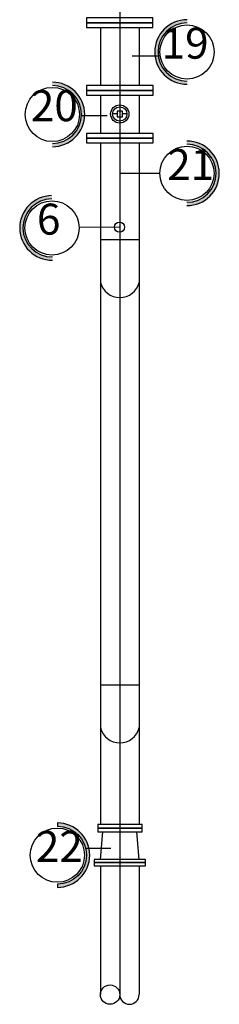
# Model space of a CAD drawing. Extents: x 8651 to 13644, y 7085 to 9262.
# Drawn here: x 10827 to 10828, y 7385 to 7390 of the extents above; entities that cross this region are included whole.
import ezdxf

# ---------------------------------------------------------------- set-up
doc = ezdxf.new("R2010")
doc.units = 0
doc.header["$LTSCALE"] = 20
doc.linetypes.add('DASHDOT', pattern=[1, 0.5, -0.25, 0, -0.25])
for name, color, linetype in [('EJES', 1, 'DASHDOT'), ('JUNTA-GIB', 3, 'Continuous'), ('TUBERIA', 2, 'Continuous'), ('VALVULA', 3, 'Continuous')]:
    doc.layers.add(name, color=color, linetype=linetype)
doc.styles.add('COTAS', font='arial.ttf')

msp = doc.modelspace()

# ---------------------------------------------------------------- hatches: boundary and pattern name
h = msp.add_hatch(color=190)
edge = h.paths.add_edge_path()
edge.add_arc((10827.45498313439, 7389.585911083199), 0.1665712627842084, 450, 630)
edge.add_line((10827.45498313439, 7389.419339820414), (10827.45498313439, 7389.436052021487))
edge.add_arc((10827.45498313439, 7389.585911083199), 0.1498590617118316, 89.99999999999858, 270.00000000000136, ccw=False)
edge.add_line((10827.45498313439, 7389.73577014491), (10827.45498313439, 7389.752482345983))
h = msp.add_hatch(color=190)
edge = h.paths.add_edge_path()
edge.add_arc((10826.76037860747, 7389.263365428813), 0.1665712627842084, -90, 90, ccw=False)
edge.add_line((10826.76037860747, 7389.096794166029), (10826.76037860747, 7389.113506367102))
edge.add_arc((10826.76037860747, 7389.263365428813), 0.1498590617118316, 269.9999999999986, 450.0000000000014)
edge.add_line((10826.76037860747, 7389.413224490525), (10826.76037860747, 7389.429936691598))
h = msp.add_hatch(color=190)
edge = h.paths.add_edge_path()
edge.add_arc((10827.45448569707, 7388.959751706723), 0.1665712627842084, -90, 90, ccw=False)
edge.add_line((10827.45448569707, 7388.793180443939), (10827.45448569707, 7388.809892645012))
edge.add_arc((10827.45448569707, 7388.959751706723), 0.1498590617118316, 269.9999999999986, 450.0000000000014)
edge.add_line((10827.45448569707, 7389.109610768435), (10827.45448569707, 7389.126322969508))
h = msp.add_hatch(color=190)
edge = h.paths.add_edge_path()
edge.add_arc((10826.75856739139, 7388.677844483147), 0.1665712627842084, 90.63467795777613, 270.6346779577761)
edge.add_line((10826.76041250019, 7388.511283439806), (10826.76022737924, 7388.527994615555))
edge.add_arc((10826.75856739139, 7388.677844483147), 0.1498590617118316, -269.3653220422252, -89.36532204222237, ccw=False)
edge.add_line((10826.75690740353, 7388.82769435074), (10826.75672228259, 7388.844405526489))
h = msp.add_hatch(color=190)
edge = h.paths.add_edge_path()
edge.add_arc((10826.78623528236, 7385.440127994591), 0.1665712627842084, -90, 90, ccw=False)
edge.add_line((10826.78623528236, 7385.273556731808), (10826.78623528236, 7385.29026893288))
edge.add_arc((10826.78623528236, 7385.440127994591), 0.1498590617118316, 269.9999999999986, 450.0000000000014)
edge.add_line((10826.78623528236, 7385.589987056303), (10826.78623528236, 7385.606699257376))

# ---------------------------------------------------------------- linework, layer by layer
for p, q in [((10827.30342346342, 7389.563907457532), (10827.17184625855, 7389.563907457532)), ((10826.91193827844, 7389.258861803146), (10827.04351548331, 7389.258861803146)), ((10827.10790491563, 7388.959751706723), (10827.31462663536, 7388.959751706723)), ((10827.10512690949, 7388.681683556216), (10826.8984178725, 7388.679393701067)), ((10826.93399576389, 7385.475547274754), (10827.06223031723, 7385.475547274754))]:
    msp.add_line(p, q)
at = {"color": 190}
msp.add_lwpolyline([(10826.78623528236, 7385.273556731807, 0.9999999999999999), (10826.78623528236, 7385.606699257376), (10826.78623528236, 7385.589987056303, -0.9999999999999999), (10826.78623528236, 7385.290268932879)], format="xyb", close=True, dxfattribs=at)
at = {"color": 0, "lineweight": 30}
for centre in [(10827.45498313439, 7389.585911083199), (10826.76037860747, 7389.263365428813), (10827.45448569707, 7388.959751706723), (10826.75856739139, 7388.677844483147), (10826.78623528236, 7385.440127994591)]:
    msp.add_circle(centre, 0.1398590617118316, dxfattribs=at)
at = {"color": 190}
for centre, radius, start, end in [((10827.45498313439, 7389.585911083199), 0.1665712627842084, 90, 270), ((10827.45498313439, 7389.585911083199), 0.1498590617118316, 90, 270), ((10826.76037860747, 7389.263365428813), 0.1665712627842084, 270, 90), ((10826.76037860747, 7389.263365428813), 0.1498590617118316, 270, 90), ((10827.45448569707, 7388.959751706723), 0.1665712627842084, 270, 90), ((10827.45448569707, 7388.959751706723), 0.1498590617118316, 270, 90), ((10826.75856739139, 7388.677844483147), 0.1665712627842084, 90.63467795777225, 270.6346779577722), ((10826.75856739139, 7388.677844483147), 0.1498590617118316, 90.63467795777225, 270.6346779577722)]:
    msp.add_arc(centre, radius, start, end, dxfattribs=at)
at = {"layer": 'EJES'}
msp.add_lwpolyline([(10827.10790491563, 7394.334995104984), (10827.10790491563, 7389.116456036545), (10827.10790491563, 7384.720380810585)], dxfattribs=at)
at = {"layer": 'JUNTA-GIB', "color": 3, "linetype": 'Continuous'}
for points in [[(10827.27918087093, 7389.736666870025), (10827.27918087093, 7389.762066870026), (10826.93618087093, 7389.762066870026), (10826.93618087093, 7389.736666870025)], [(10827.27918087093, 7389.712516870026), (10827.27918087093, 7389.736666870025), (10826.93618087093, 7389.736666870025), (10826.93618087093, 7389.712516870026)], [(10827.27940491563, 7389.387106036531), (10827.27940491563, 7389.412506036531), (10826.93640491563, 7389.412506036531), (10826.93640491563, 7389.387106036531)], [(10827.27940491563, 7389.362956036531), (10827.27940491563, 7389.387106036531), (10826.93640491563, 7389.387106036531), (10826.93640491563, 7389.362956036531)], [(10827.27940491563, 7389.140606036545), (10827.27940491563, 7389.166006036545), (10826.93640491563, 7389.166006036545), (10826.93640491563, 7389.140606036545)], [(10827.27940491563, 7389.116456036545), (10827.27940491563, 7389.140606036545), (10826.93640491563, 7389.140606036545), (10826.93640491563, 7389.116456036545)], [(10826.99404836439, 7385.598356036545), (10826.99404836439, 7385.579306036545), (10827.22398765579, 7385.579306036545), (10827.22398765579, 7385.598356036545)], [(10826.99404836439, 7385.579306036545), (10826.99404836439, 7385.560256036545), (10827.22398765579, 7385.560256036545), (10827.22398765579, 7385.579306036545)], [(10826.97667213431, 7385.417531036545), (10826.97667213431, 7385.401506036545), (10827.24104232438, 7385.401506036545), (10827.24104232438, 7385.417531036545)], [(10826.97667213431, 7385.401506036545), (10826.97667213431, 7385.385481036546), (10827.24104232438, 7385.385481036546), (10827.24104232438, 7385.401506036545)]]:
    msp.add_lwpolyline(points, close=True, dxfattribs=at)
msp.add_circle((10827.10651586995, 7388.681698942666), 0.02637744507710899, dxfattribs=at)
at = {"layer": 'TUBERIA'}
for p, q in [((10827.00837983499, 7385.417531036545), (10827.01997521851, 7385.560256036545)), ((10827.20783446626, 7385.417531036545), (10827.19623908274, 7385.560256036545))]:
    msp.add_line(p, q, dxfattribs=at)
for points in [[(10827.00771375101, 7389.712516870026), (10827.00771375101, 7389.412506036531)], [(10827.20764799085, 7389.712516870026), (10827.20764799085, 7389.412506036531)], [(10827.00774433714, 7389.362956036531), (10827.00774433714, 7389.166006036545)], [(10827.20812093462, 7389.362956036531), (10827.20812093462, 7389.166006036545)], [(10827.00790491563, 7389.116456036545), (10827.00790491563, 7385.598356036545)], [(10827.20790491563, 7389.116456036545), (10827.20790491563, 7385.598356036545)], [(10827.20790491563, 7388.616456036545), (10827.00790491563, 7388.616456036545)], [(10827.20790491563, 7386.318356036545), (10827.00790491563, 7386.318356036545)], [(10827.20790491563, 7385.598356036545), (10827.00790491563, 7385.598356036545)], [(10827.00790491563, 7385.385481036546), (10827.00790491563, 7384.720380810585)], [(10827.20790491563, 7385.385481036546), (10827.20790491563, 7384.720380810585)]]:
    msp.add_lwpolyline(points, dxfattribs=at)
msp.add_lwpolyline([(10827.09455503978, 7389.251962306053), (10827.12125479148, 7389.251962306053), (10827.12125479148, 7389.279949767023), (10827.09455503978, 7389.279949767023)], close=True, dxfattribs=at)
msp.add_circle((10827.05790491563, 7384.720380810585), 0.05000000000001137, dxfattribs=at)
for centre, radius, start, end in [((10827.10790491563, 7388.421456036545), 0.1030776406404477, 194.0362434679517, 345.9637565320482), ((10827.10790491563, 7386.123356036545), 0.1030776406404477, 194.0362434679517, 345.9637565320482), ((10827.15790491563, 7384.720380810585), 0.05000000000001137, 180, 0)]:
    msp.add_arc(centre, radius, start, end, dxfattribs=at)
at = {"layer": 'VALVULA'}
for p, q in [((10827.09455503978, 7389.265956036538), (10827.07097252382, 7389.265956036538)), ((10827.14483730744, 7389.265956036538), (10827.12125479148, 7389.265956036538))]:
    msp.add_line(p, q, dxfattribs=at)
for radius in [0.04700182778534418, 0.03693239180280615]:
    msp.add_circle((10827.10790491563, 7389.265956036538), radius, dxfattribs=at)

# ---------------------------------------------------------------- texts
at = {"color": 5, "char_height": 0.16, "style": 'COTAS'}
for s, insert, width, attachment_point in [('19', (10827.56599724642, 7389.501304466984), 0.2407923669241652, 9), ('20', (10826.64936449545, 7389.178758812598), 1.636686139204539, 7), ('21', (10827.35250782992, 7388.875145090508), 0.6791640946075974, 7), ('22', (10826.67522117034, 7385.355521378377), 1.63668613920454, 7)]:
    msp.add_mtext(s, dxfattribs=dict(at, insert=insert, width=width, attachment_point=attachment_point))
at = {"color": 5, "insert": (10826.80319410749, 7388.593727036023), "char_height": 0.16, "width": 0.1118460343049152, "attachment_point": 9, "rotation": 0.6346779577761397, "style": 'COTAS'}
msp.add_mtext('6', dxfattribs=at)

doc.saveas('drawing.dxf')
